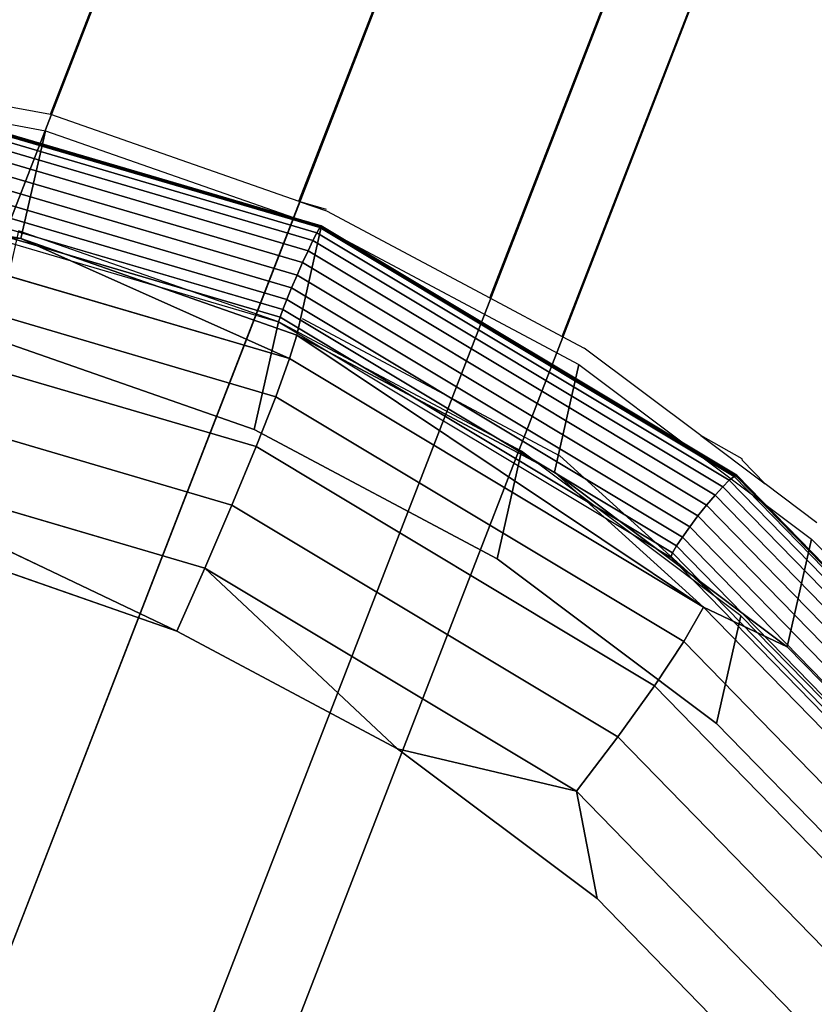
# Model space of a CAD drawing. Units: inches. Extents: x -1248 to 399, y -589 to 228.
# Drawn here: x -986 to -985, y 24 to 26 of the extents above; entities that cross this region are included whole.
import ezdxf

# ---------------------------------------------------------------- set-up
doc = ezdxf.new("R2010")
doc.units = ezdxf.units.IN
doc.header["$MEASUREMENT"] = 0
doc.layers.get('0').update_dxf_attribs({"true_color": 0x000000})
doc.layers.add('strefa bezpieczenstwa', color=1, linetype='Continuous')

# ---------------------------------------------------------------- blocks, each defined once
blk = doc.blocks.new('1630-2d')
for p, q in [((-1202.1318, -2100.7197), (-1202.412, -2100.973)), ((-1201.9288, -2100.8474), (-1202.0263, -2100.9206)), ((-1202.1472, -2101.0112), (-1202.0263, -2100.9206)), ((-1202.0263, -2100.9206), (-1202.0687, -2100.9641)), ((-1202.0687, -2100.9641), (-1202.0695, -2100.9674)), ((-1202.8958, -2101.2308), (-1202.412, -2100.973)), ((-1202.0695, -2100.9674), (-1202.1472, -2101.0112)), ((-1202.1472, -2101.0112), (-1202.3661, -2101.1754)), ((-1202.4074, -2101.1975), (-1202.3661, -2101.1754)), ((-1202.5432, -2101.2698), (-1202.4074, -2101.1975)), ((-1202.4074, -2101.1975), (-1202.1227, -2101.9318)), ((-1202.8499, -2101.4332), (-1202.5432, -2101.2698)), ((-1202.5432, -2101.2698), (-1200.7866, -2105.8007)), ((-1202.8993, -2101.4505), (-1202.8499, -2101.4332)), ((-1202.8499, -2101.436), (-1202.8993, -2101.4505)), ((-1203.3688, -2101.6148), (-1202.9019, -2101.4514)), ((-1202.9019, -2101.4514), (-1202.8993, -2101.4505)), ((-1202.9019, -2101.4514), (-1201.0584, -2106.206)), ((-1203.6126, -2101.6599), (-1203.3688, -2101.6148)), ((-1203.3688, -2101.6148), (-1201.521, -2106.3808))]:
    blk.add_line(p, q)
blk = doc.blocks.new('1630')
at = {"layer": 'strefa bezpieczenstwa'}
blk.add_blockref('1630-2d', (0, 0), dxfattribs=at)

msp = doc.modelspace()

# ---------------------------------------------------------------- linework, layer by layer
at = {"color": 140, "true_color": 0x00aaff, "extrusion": (1.22465e-16, 0, -1)}
for p, q in [((-996.2863, -0.5389, 62.2594), (-978.7273, 44.7498, 245.4739)), ((-995.8253, -0.7176, 62.2594), (-978.2663, 44.5711, 245.4739)), ((-995.5539, -1.1241, 62.3338), (-977.9949, 44.1646, 245.5484)), ((-995.5757, -1.6031, 62.4543), (-978.0168, 43.6856, 245.6689)), ((-996.818, -1.9103, 62.6493), (-979.259, 43.3784, 245.8639)), ((-995.8825, -1.9717, 62.5748), (-978.3236, 43.317, 245.7894)), ((-996.357, -2.089, 62.6493), (-978.7981, 43.1997, 245.8639))]:
    msp.add_line(p, q, dxfattribs=at)
at = {"color": 18, "true_color": 0x000000, "extrusion": (0.011773, -0.97437, 0.224643)}
for p, q in [((-986.4968, 26.2015, 161.1546), (-985.9568, 26.1012, 161.1495)), ((-985.4386, 25.9199, 161.1642), (-986.3152, 26.1772, 161.1507)), ((-985.4414, 25.9193, 161.2159), (-986.3146, 26.1756, 161.2024)), ((-985.4386, 25.9227, 161.1902), (-986.3144, 26.1798, 161.1767)), ((-985.4467, 25.9098, 161.2397), (-986.316, 26.165, 161.2262)), ((-985.4542, 25.895, 161.2598), (-986.3182, 26.1486, 161.2465)), ((-985.4633, 25.8758, 161.275), (-986.3213, 26.1277, 161.2617)), ((-985.4735, 25.8536, 161.2842), (-986.3251, 26.1036, 161.271)), ((-986.0027, 25.8987, 160.2738), (-985.9568, 26.1012, 161.1495)), ((-985.9568, 26.1012, 161.1495), (-985.4386, 25.9199, 161.1642)), ((-985.484, 25.8299, 161.2867), (-986.3291, 26.0779, 161.2736)), ((-985.4942, 25.8062, 161.2824), (-986.3332, 26.0525, 161.2695)), ((-985.5033, 25.7842, 161.2717), (-986.3371, 26.029, 161.2588)), ((-985.5107, 25.7655, 161.2551), (-986.3406, 26.0091, 161.2423)), ((-986.5427, 25.999, 160.2789), (-986.0027, 25.8987, 160.2738)), ((-986.3433, 25.994, 161.2211), (-985.5159, 25.7512, 161.2339)), ((-986.3451, 25.9849, 161.1967), (-985.5186, 25.7423, 161.2095)), ((-986.3702, 25.9293, 160.153), (-985.4979, 25.6732, 160.1664)), ((-986.3702, 25.9293, 160.153), (-986.0027, 25.8987, 160.2738)), ((-985.4845, 25.7175, 160.2885), (-985.4386, 25.9199, 161.1642)), ((-985.4467, 25.9098, 161.2397), (-985.4414, 25.9193, 161.2159)), ((-985.4414, 25.9193, 161.2159), (-985.4386, 25.9227, 161.1902)), ((-984.6632, 25.4519, 161.2832), (-985.4414, 25.9193, 161.2159)), ((-984.6582, 25.454, 161.2576), (-985.4386, 25.9227, 161.1902)), ((-985.4386, 25.9227, 161.1902), (-985.4386, 25.9199, 161.1642)), ((-985.4386, 25.9199, 161.1642), (-984.9548, 25.6621, 161.1985)), ((-984.6574, 25.4508, 161.2318), (-985.4386, 25.9199, 161.1642)), ((-985.5186, 25.7423, 161.2095), (-986.0072, 25.9132, 161.1956)), ((-986.0027, 25.8987, 160.2738), (-985.4845, 25.7175, 160.2885)), ((-985.4979, 25.6732, 160.1664), (-986.0027, 25.8987, 160.2738)), ((-985.4542, 25.895, 161.2598), (-985.4467, 25.9098, 161.2397)), ((-984.6721, 25.4446, 161.3066), (-985.4467, 25.9098, 161.2397)), ((-985.4633, 25.8758, 161.275), (-985.4542, 25.895, 161.2598)), ((-984.6842, 25.4326, 161.3264), (-985.4542, 25.895, 161.2598)), ((-985.4735, 25.8536, 161.2842), (-985.4633, 25.8758, 161.275)), ((-984.6987, 25.4166, 161.3411), (-985.4633, 25.8758, 161.275)), ((-985.524, 25.6017, 160.0604), (-986.3839, 25.8541, 160.0471)), ((-985.484, 25.8299, 161.2867), (-985.4735, 25.8536, 161.2842)), ((-984.7147, 25.3979, 161.3498), (-985.4735, 25.8536, 161.2842)), ((-985.4942, 25.8062, 161.2824), (-985.484, 25.8299, 161.2867)), ((-984.731, 25.3776, 161.3518), (-985.484, 25.8299, 161.2867)), ((-985.5033, 25.7842, 161.2717), (-985.4942, 25.8062, 161.2824)), ((-984.7465, 25.3572, 161.3471), (-985.4942, 25.8062, 161.2824)), ((-985.5107, 25.7655, 161.2551), (-985.5033, 25.7842, 161.2717)), ((-984.7603, 25.338, 161.3359), (-985.5033, 25.7842, 161.2717)), ((-985.5611, 25.5079, 159.9776), (-986.401, 25.7544, 159.9646)), ((-985.5186, 25.7423, 161.2095), (-985.5159, 25.7512, 161.2339)), ((-985.5159, 25.7512, 161.2339), (-985.5107, 25.7655, 161.2551)), ((-985.5159, 25.7512, 161.2339), (-984.7787, 25.3084, 161.2976)), ((-984.7712, 25.3213, 161.319), (-985.5107, 25.7655, 161.2551)), ((-985.5186, 25.7423, 161.2095), (-985.5645, 25.5399, 160.3338)), ((-985.0625, 25.4992, 161.2418), (-985.5186, 25.7423, 161.2095)), ((-985.5186, 25.7423, 161.2095), (-984.7821, 25.3, 161.2732)), ((-985.4845, 25.7175, 160.2885), (-985.4979, 25.6732, 160.1664)), ((-985.4845, 25.7175, 160.2885), (-984.7206, 25.2064, 160.2336)), ((-985.4845, 25.7175, 160.2885), (-985.0007, 25.4597, 160.3228)), ((-986.0531, 25.7108, 160.3199), (-985.5645, 25.5399, 160.3338)), ((-985.4979, 25.6732, 160.1664), (-985.524, 25.6017, 160.0604)), ((-985.4979, 25.6732, 160.1664), (-984.7206, 25.2064, 160.2336)), ((-985.0007, 25.4597, 160.3228), (-984.9548, 25.6621, 161.1985)), ((-984.9548, 25.6621, 161.1985), (-984.5175, 25.3341, 161.2514)), ((-985.6066, 25.398, 159.9237), (-986.4206, 25.637, 159.9112)), ((-985.524, 25.6017, 160.0604), (-985.5611, 25.5079, 159.9776)), ((-984.7578, 25.1416, 160.1266), (-985.524, 25.6017, 160.0604)), ((-985.5645, 25.5399, 160.3338), (-985.1084, 25.2968, 160.3661)), ((-985.7101, 25.161, 159.9151), (-986.4412, 25.5098, 159.8903)), ((-985.6574, 25.2797, 159.9024), (-986.4412, 25.5098, 159.8903)), ((-985.5611, 25.5079, 159.9776), (-985.6066, 25.398, 159.9237)), ((-984.8127, 25.0584, 160.0423), (-985.5611, 25.5079, 159.9776)), ((-985.0625, 25.4992, 161.2418), (-985.1084, 25.2968, 160.3661)), ((-984.6502, 25.19, 161.2917), (-985.0625, 25.4992, 161.2418)), ((-984.7206, 25.2064, 160.2336), (-985.0007, 25.4597, 160.3228)), ((-985.0007, 25.4597, 160.3228), (-984.5634, 25.1317, 160.3757)), ((-984.6632, 25.4519, 161.2832), (-984.6582, 25.454, 161.2576)), ((-984.0264, 24.8057, 161.3744), (-984.6582, 25.454, 161.2576)), ((-984.6582, 25.454, 161.2576), (-984.6574, 25.4508, 161.2318)), ((-984.6842, 25.4326, 161.3264), (-984.6721, 25.4446, 161.3066)), ((-984.6721, 25.4446, 161.3066), (-984.6632, 25.4519, 161.2832)), ((-984.0449, 24.8011, 161.4225), (-984.6721, 25.4446, 161.3066)), ((-984.0332, 24.8054, 161.3996), (-984.6632, 25.4519, 161.2832)), ((-984.025, 24.8018, 161.3486), (-984.6574, 25.4508, 161.2318)), ((-984.6987, 25.4166, 161.3411), (-984.6842, 25.4326, 161.3264)), ((-984.0608, 24.7929, 161.4416), (-984.6842, 25.4326, 161.3264)), ((-984.7147, 25.3979, 161.3498), (-984.6987, 25.4166, 161.3411)), ((-984.0797, 24.7814, 161.4555), (-984.6987, 25.4166, 161.3411)), ((-985.6066, 25.398, 159.9237), (-985.6574, 25.2797, 159.9024)), ((-984.8813, 24.9624, 159.9864), (-985.6066, 25.398, 159.9237)), ((-984.731, 25.3776, 161.3518), (-984.7147, 25.3979, 161.3498)), ((-984.1003, 24.7675, 161.4633), (-984.7147, 25.3979, 161.3498)), ((-984.7465, 25.3572, 161.3471), (-984.731, 25.3776, 161.3518)), ((-984.1213, 24.752, 161.4645), (-984.731, 25.3776, 161.3518)), ((-984.7603, 25.338, 161.3359), (-984.7465, 25.3572, 161.3471)), ((-984.1412, 24.736, 161.4589), (-984.7465, 25.3572, 161.3471)), ((-984.7712, 25.3213, 161.319), (-984.7603, 25.338, 161.3359)), ((-984.1587, 24.7207, 161.4471), (-984.7603, 25.338, 161.3359)), ((-984.5634, 25.1317, 160.3757), (-984.5175, 25.3341, 161.2514)), ((-984.5175, 25.3341, 161.2514), (-984.1373, 24.944, 161.3217)), ((-986.1543, 25.3163, 159.9025), (-985.7101, 25.161, 159.9151)), ((-984.7821, 25.3, 161.2732), (-984.7787, 25.3084, 161.2976)), ((-984.7787, 25.3084, 161.2976), (-984.7712, 25.3213, 161.319)), ((-984.7787, 25.3084, 161.2976), (-984.1818, 24.6959, 161.408)), ((-984.1725, 24.707, 161.4297), (-984.7712, 25.3213, 161.319)), ((-985.1084, 25.2968, 160.3661), (-984.6961, 24.9875, 160.4159)), ((-984.7821, 25.3, 161.2732), (-984.1858, 24.6881, 161.3834)), ((-985.6574, 25.2797, 159.9024), (-985.7101, 25.161, 159.9151)), ((-985.6574, 25.2797, 159.9024), (-985.2954, 24.94, 159.9445)), ((-984.959, 24.8603, 159.9628), (-985.6574, 25.2797, 159.9024)), ((-984.7206, 25.2064, 160.2336), (-984.7578, 25.1416, 160.1266)), ((-984.5634, 25.1317, 160.3757), (-984.7206, 25.2064, 160.2336)), ((-984.7206, 25.2064, 160.2336), (-984.0912, 24.5606, 160.3499)), ((-984.6502, 25.19, 161.2917), (-984.6961, 24.9875, 160.4159)), ((-984.2917, 24.8222, 161.3579), (-984.6502, 25.19, 161.2917)), ((-985.7101, 25.161, 159.9151), (-985.2954, 24.94, 159.9445)), ((-984.7578, 25.1416, 160.1266), (-984.8127, 25.0584, 160.0423)), ((-984.1375, 24.505, 160.2413), (-984.7578, 25.1416, 160.1266)), ((-984.5634, 25.1317, 160.3757), (-984.1832, 24.7416, 160.4459)), ((-984.8127, 25.0584, 160.0423), (-984.8813, 24.9624, 159.9864)), ((-984.2067, 24.4366, 160.1543), (-984.8127, 25.0584, 160.0423)), ((-984.6961, 24.9875, 160.4159), (-984.3376, 24.6197, 160.4822)), ((-984.8813, 24.9624, 159.9864), (-984.959, 24.8603, 159.9628)), ((-984.294, 24.3598, 160.095), (-984.8813, 24.9624, 159.9864)), ((-985.2954, 24.94, 159.9445), (-984.9206, 24.6589, 159.9898)), ((-984.959, 24.8603, 159.9628), (-985.2954, 24.94, 159.9445)), ((-984.959, 24.8603, 159.9628), (-984.9206, 24.6589, 159.9898)), ((-984.3935, 24.28, 160.0673), (-984.959, 24.8603, 159.9628)), ((-984.9206, 24.6589, 159.9898), (-984.5947, 24.3245, 160.0501))]:
    msp.add_line(p, q, dxfattribs=at)
at = {"color": 140, "true_color": 0x00aaff, "invisible_edges": 1}
for points in [[(-978.7273, 44.7498, 245.4739), (-996.7608, -0.6562, 62.3338), (-979.2018, 44.6325, 245.5484)], [(-996.7608, -0.6562, 62.3338), (-978.7273, 44.7498, 245.4739), (-996.2863, -0.5389, 62.2594)], [(-978.7273, 44.7498, 245.4739), (-995.8253, -0.7176, 62.2594), (-996.2863, -0.5389, 62.2594)], [(-995.8253, -0.7176, 62.2594), (-978.7273, 44.7498, 245.4739), (-978.2663, 44.5711, 245.4739)], [(-996.7608, -0.6562, 62.3338), (-979.5086, 44.264, 245.6689), (-979.2018, 44.6325, 245.5484)], [(-977.9949, 44.1646, 245.5484), (-995.8253, -0.7176, 62.2594), (-978.2663, 44.5711, 245.4739)], [(-979.5086, 44.264, 245.6689), (-996.7608, -0.6562, 62.3338), (-997.0675, -1.0248, 62.4543)], [(-997.0675, -1.0248, 62.4543), (-979.5304, 43.785, 245.7894), (-979.5086, 44.264, 245.6689)], [(-995.8253, -0.7176, 62.2594), (-977.9949, 44.1646, 245.5484), (-995.5539, -1.1241, 62.3338)], [(-978.0168, 43.6856, 245.6689), (-995.5539, -1.1241, 62.3338), (-977.9949, 44.1646, 245.5484)], [(-979.5304, 43.785, 245.7894), (-997.0675, -1.0248, 62.4543), (-997.0894, -1.5038, 62.5748)], [(-997.0894, -1.5038, 62.5748), (-979.259, 43.3784, 245.8639), (-979.5304, 43.785, 245.7894)], [(-995.5539, -1.1241, 62.3338), (-978.0168, 43.6856, 245.6689), (-995.5757, -1.6031, 62.4543)], [(-978.3236, 43.317, 245.7894), (-995.5757, -1.6031, 62.4543), (-978.0168, 43.6856, 245.6689)], [(-979.259, 43.3784, 245.8639), (-997.0894, -1.5038, 62.5748), (-996.818, -1.9103, 62.6493)], [(-996.818, -1.9103, 62.6493), (-978.7981, 43.1997, 245.8639), (-979.259, 43.3784, 245.8639)], [(-996.357, -2.089, 62.6493), (-978.3236, 43.317, 245.7894), (-978.7981, 43.1997, 245.8639)], [(-978.3236, 43.317, 245.7894), (-996.357, -2.089, 62.6493), (-995.8825, -1.9717, 62.5748)], [(-995.5757, -1.6031, 62.4543), (-978.3236, 43.317, 245.7894), (-995.8825, -1.9717, 62.5748)], [(-978.7981, 43.1997, 245.8639), (-996.818, -1.9103, 62.6493), (-996.357, -2.089, 62.6493)]]:
    msp.add_3dface(points, dxfattribs=at)
at = {"color": 18, "true_color": 0x000000}
for points, invisible_edges in [([(-986.4968, 26.2015, 161.1546), (-986.0027, 25.8987, 160.2738), (-986.5427, 25.999, 160.2789)], 1), ([(-986.0027, 25.8987, 160.2738), (-986.4968, 26.2015, 161.1546), (-985.9568, 26.1012, 161.1495)], 1), ([(-985.4467, 25.9098, 161.2397), (-986.3146, 26.1756, 161.2024), (-986.316, 26.165, 161.2262)], 1), ([(-985.4386, 25.9227, 161.1902), (-986.3152, 26.1772, 161.1507), (-986.3144, 26.1798, 161.1767)], 1), ([(-986.3152, 26.1772, 161.1507), (-985.4386, 25.9227, 161.1902), (-985.4386, 25.9199, 161.1642)], 1), ([(-985.4414, 25.9193, 161.2159), (-986.3144, 26.1798, 161.1767), (-986.3146, 26.1756, 161.2024)], 1), ([(-986.3146, 26.1756, 161.2024), (-985.4467, 25.9098, 161.2397), (-985.4414, 25.9193, 161.2159)], 1), ([(-986.3144, 26.1798, 161.1767), (-985.4414, 25.9193, 161.2159), (-985.4386, 25.9227, 161.1902)], 1), ([(-986.3182, 26.1486, 161.2465), (-985.4467, 25.9098, 161.2397), (-986.316, 26.165, 161.2262)], 1), ([(-986.3213, 26.1277, 161.2617), (-985.4542, 25.895, 161.2598), (-986.3182, 26.1486, 161.2465)], 1), ([(-985.4467, 25.9098, 161.2397), (-986.3182, 26.1486, 161.2465), (-985.4542, 25.895, 161.2598)], 1), ([(-986.3251, 26.1036, 161.271), (-985.4633, 25.8758, 161.275), (-986.3213, 26.1277, 161.2617)], 1), ([(-985.4542, 25.895, 161.2598), (-986.3213, 26.1277, 161.2617), (-985.4633, 25.8758, 161.275)], 1), ([(-986.3291, 26.0779, 161.2736), (-985.4735, 25.8536, 161.2842), (-986.3251, 26.1036, 161.271)], 1), ([(-985.4633, 25.8758, 161.275), (-986.3251, 26.1036, 161.271), (-985.4735, 25.8536, 161.2842)], 1), ([(-985.4386, 25.9199, 161.1642), (-986.0027, 25.8987, 160.2738), (-985.9568, 26.1012, 161.1495)], 1), ([(-986.3332, 26.0525, 161.2695), (-985.484, 25.8299, 161.2867), (-986.3291, 26.0779, 161.2736)], 1), ([(-985.4735, 25.8536, 161.2842), (-986.3291, 26.0779, 161.2736), (-985.484, 25.8299, 161.2867)], 1), ([(-986.3371, 26.029, 161.2588), (-985.4942, 25.8062, 161.2824), (-986.3332, 26.0525, 161.2695)], 1), ([(-985.484, 25.8299, 161.2867), (-986.3332, 26.0525, 161.2695), (-985.4942, 25.8062, 161.2824)], 1), ([(-985.5107, 25.7655, 161.2551), (-986.3371, 26.029, 161.2588), (-986.3406, 26.0091, 161.2423)], 1), ([(-986.3371, 26.029, 161.2588), (-985.5107, 25.7655, 161.2551), (-985.5033, 25.7842, 161.2717)], 1), ([(-985.4942, 25.8062, 161.2824), (-986.3371, 26.029, 161.2588), (-985.5033, 25.7842, 161.2717)], 1), ([(-985.5159, 25.7512, 161.2339), (-986.3406, 26.0091, 161.2423), (-986.3433, 25.994, 161.2211)], 1), ([(-986.3406, 26.0091, 161.2423), (-985.5159, 25.7512, 161.2339), (-985.5107, 25.7655, 161.2551)], 1), ([(-985.5186, 25.7423, 161.2095), (-986.3433, 25.994, 161.2211), (-986.3451, 25.9849, 161.1967)], 1), ([(-986.3433, 25.994, 161.2211), (-985.5186, 25.7423, 161.2095), (-985.5159, 25.7512, 161.2339)], 1), ([(-986.3702, 25.9293, 160.153), (-985.524, 25.6017, 160.0604), (-986.3839, 25.8541, 160.0471)], 1), ([(-985.524, 25.6017, 160.0604), (-986.3702, 25.9293, 160.153), (-985.4979, 25.6732, 160.1664)], 1), ([(-986.0027, 25.8987, 160.2738), (-985.4386, 25.9199, 161.1642), (-985.4845, 25.7175, 160.2885)], 1), ([(-984.9548, 25.6621, 161.1985), (-985.4845, 25.7175, 160.2885), (-985.4386, 25.9199, 161.1642)], 1), ([(-984.6721, 25.4446, 161.3066), (-985.4414, 25.9193, 161.2159), (-985.4467, 25.9098, 161.2397)], 1), ([(-984.6632, 25.4519, 161.2832), (-985.4386, 25.9227, 161.1902), (-985.4414, 25.9193, 161.2159)], 1), ([(-985.4414, 25.9193, 161.2159), (-984.6721, 25.4446, 161.3066), (-984.6632, 25.4519, 161.2832)], 1), ([(-985.4386, 25.9227, 161.1902), (-984.6632, 25.4519, 161.2832), (-984.6582, 25.454, 161.2576)], 1), ([(-984.6582, 25.454, 161.2576), (-985.4386, 25.9199, 161.1642), (-985.4386, 25.9227, 161.1902)], 1), ([(-985.4386, 25.9199, 161.1642), (-984.6582, 25.454, 161.2576), (-984.6574, 25.4508, 161.2318)], 1), ([(-985.5645, 25.5399, 160.3338), (-986.0072, 25.9132, 161.1956), (-986.0531, 25.7108, 160.3199)], 1), ([(-986.0072, 25.9132, 161.1956), (-985.5645, 25.5399, 160.3338), (-985.5186, 25.7423, 161.2095)], 1), ([(-985.4542, 25.895, 161.2598), (-984.6721, 25.4446, 161.3066), (-985.4467, 25.9098, 161.2397)], 1), ([(-985.4633, 25.8758, 161.275), (-984.6842, 25.4326, 161.3264), (-985.4542, 25.895, 161.2598)], 1), ([(-984.6721, 25.4446, 161.3066), (-985.4542, 25.895, 161.2598), (-984.6842, 25.4326, 161.3264)], 1), ([(-985.4735, 25.8536, 161.2842), (-984.6987, 25.4166, 161.3411), (-985.4633, 25.8758, 161.275)], 1), ([(-984.6842, 25.4326, 161.3264), (-985.4633, 25.8758, 161.275), (-984.6987, 25.4166, 161.3411)], 1), ([(-986.3839, 25.8541, 160.0471), (-985.5611, 25.5079, 159.9776), (-986.401, 25.7544, 159.9646)], 1), ([(-985.5611, 25.5079, 159.9776), (-986.3839, 25.8541, 160.0471), (-985.524, 25.6017, 160.0604)], 1), ([(-985.484, 25.8299, 161.2867), (-984.7147, 25.3979, 161.3498), (-985.4735, 25.8536, 161.2842)], 1), ([(-984.6987, 25.4166, 161.3411), (-985.4735, 25.8536, 161.2842), (-984.7147, 25.3979, 161.3498)], 1), ([(-985.4942, 25.8062, 161.2824), (-984.731, 25.3776, 161.3518), (-985.484, 25.8299, 161.2867)], 1), ([(-984.7147, 25.3979, 161.3498), (-985.484, 25.8299, 161.2867), (-984.731, 25.3776, 161.3518)], 1), ([(-985.5033, 25.7842, 161.2717), (-984.7465, 25.3572, 161.3471), (-985.4942, 25.8062, 161.2824)], 1), ([(-984.731, 25.3776, 161.3518), (-985.4942, 25.8062, 161.2824), (-984.7465, 25.3572, 161.3471)], 1), ([(-984.7712, 25.3213, 161.319), (-985.5033, 25.7842, 161.2717), (-985.5107, 25.7655, 161.2551)], 1), ([(-985.5033, 25.7842, 161.2717), (-984.7712, 25.3213, 161.319), (-984.7603, 25.338, 161.3359)], 1), ([(-984.7465, 25.3572, 161.3471), (-985.5033, 25.7842, 161.2717), (-984.7603, 25.338, 161.3359)], 1), ([(-985.5611, 25.5079, 159.9776), (-986.4206, 25.637, 159.9112), (-986.401, 25.7544, 159.9646)], 1), ([(-984.7821, 25.3, 161.2732), (-985.5159, 25.7512, 161.2339), (-985.5186, 25.7423, 161.2095)], 1), ([(-984.7787, 25.3084, 161.2976), (-985.5107, 25.7655, 161.2551), (-985.5159, 25.7512, 161.2339)], 1), ([(-985.5159, 25.7512, 161.2339), (-984.7821, 25.3, 161.2732), (-984.7787, 25.3084, 161.2976)], 1), ([(-985.5107, 25.7655, 161.2551), (-984.7787, 25.3084, 161.2976), (-984.7712, 25.3213, 161.319)], 1), ([(-985.1084, 25.2968, 160.3661), (-985.5186, 25.7423, 161.2095), (-985.5645, 25.5399, 160.3338)], 1), ([(-985.5186, 25.7423, 161.2095), (-985.1084, 25.2968, 160.3661), (-985.0625, 25.4992, 161.2418)], 1), ([(-985.4845, 25.7175, 160.2885), (-984.9548, 25.6621, 161.1985), (-985.0007, 25.4597, 160.3228)], 1), ([(-986.0531, 25.7108, 160.3199), (-988.0865, 25.6172, 160.4481), (-985.5645, 25.5399, 160.3338)], 3), ([(-985.4979, 25.6732, 160.1664), (-984.7578, 25.1416, 160.1266), (-985.524, 25.6017, 160.0604)], 1), ([(-984.7578, 25.1416, 160.1266), (-985.4979, 25.6732, 160.1664), (-984.7206, 25.2064, 160.2336)], 1), ([(-984.5175, 25.3341, 161.2514), (-985.0007, 25.4597, 160.3228), (-984.9548, 25.6621, 161.1985)], 1), ([(-985.6066, 25.398, 159.9237), (-986.4412, 25.5098, 159.8903), (-986.4206, 25.637, 159.9112)], 1), ([(-986.4206, 25.637, 159.9112), (-985.5611, 25.5079, 159.9776), (-985.6066, 25.398, 159.9237)], 1), ([(-985.5645, 25.5399, 160.3338), (-988.0865, 25.6172, 160.4481), (-988.5518, 25.4023, 160.5221)], 13), ([(-985.524, 25.6017, 160.0604), (-984.8127, 25.0584, 160.0423), (-985.5611, 25.5079, 159.9776)], 1), ([(-984.8127, 25.0584, 160.0423), (-985.524, 25.6017, 160.0604), (-984.7578, 25.1416, 160.1266)], 1), ([(-985.5645, 25.5399, 160.3338), (-988.5518, 25.4023, 160.5221), (-985.1084, 25.2968, 160.3661)], 3), ([(-986.4412, 25.5098, 159.8903), (-985.6066, 25.398, 159.9237), (-985.6574, 25.2797, 159.9024)], 1), ([(-984.8127, 25.0584, 160.0423), (-985.6066, 25.398, 159.9237), (-985.5611, 25.5079, 159.9776)], 1), ([(-984.6961, 24.9875, 160.4159), (-985.0625, 25.4992, 161.2418), (-985.1084, 25.2968, 160.3661)], 1), ([(-985.0625, 25.4992, 161.2418), (-984.6961, 24.9875, 160.4159), (-984.6502, 25.19, 161.2917)], 1), ([(-985.0007, 25.4597, 160.3228), (-984.5175, 25.3341, 161.2514), (-984.5634, 25.1317, 160.3757)], 1), ([(-984.0332, 24.8054, 161.3996), (-984.6582, 25.454, 161.2576), (-984.6632, 25.4519, 161.2832)], 1), ([(-984.6582, 25.454, 161.2576), (-984.0332, 24.8054, 161.3996), (-984.0264, 24.8057, 161.3744)], 1), ([(-984.0264, 24.8057, 161.3744), (-984.6574, 25.4508, 161.2318), (-984.6582, 25.454, 161.2576)], 1), ([(-984.6842, 25.4326, 161.3264), (-984.0449, 24.8011, 161.4225), (-984.6721, 25.4446, 161.3066)], 1), ([(-984.6721, 25.4446, 161.3066), (-984.0332, 24.8054, 161.3996), (-984.6632, 25.4519, 161.2832)], 1), ([(-984.0332, 24.8054, 161.3996), (-984.6721, 25.4446, 161.3066), (-984.0449, 24.8011, 161.4225)], 1), ([(-984.6574, 25.4508, 161.2318), (-984.0264, 24.8057, 161.3744), (-984.025, 24.8018, 161.3486)], 1), ([(-984.6987, 25.4166, 161.3411), (-984.0608, 24.7929, 161.4416), (-984.6842, 25.4326, 161.3264)], 1), ([(-984.0449, 24.8011, 161.4225), (-984.6842, 25.4326, 161.3264), (-984.0608, 24.7929, 161.4416)], 1), ([(-985.1084, 25.2968, 160.3661), (-988.5518, 25.4023, 160.5221), (-988.976, 25.1187, 160.6099)], 13), ([(-984.7147, 25.3979, 161.3498), (-984.0797, 24.7814, 161.4555), (-984.6987, 25.4166, 161.3411)], 1), ([(-984.0608, 24.7929, 161.4416), (-984.6987, 25.4166, 161.3411), (-984.0797, 24.7814, 161.4555)], 1), ([(-984.8813, 24.9624, 159.9864), (-985.6574, 25.2797, 159.9024), (-985.6066, 25.398, 159.9237)], 1), ([(-985.6066, 25.398, 159.9237), (-984.8127, 25.0584, 160.0423), (-984.8813, 24.9624, 159.9864)], 1), ([(-984.731, 25.3776, 161.3518), (-984.1003, 24.7675, 161.4633), (-984.7147, 25.3979, 161.3498)], 1), ([(-984.0797, 24.7814, 161.4555), (-984.7147, 25.3979, 161.3498), (-984.1003, 24.7675, 161.4633)], 1), ([(-984.7465, 25.3572, 161.3471), (-984.1213, 24.752, 161.4645), (-984.731, 25.3776, 161.3518)], 1), ([(-984.1003, 24.7675, 161.4633), (-984.731, 25.3776, 161.3518), (-984.1213, 24.752, 161.4645)], 1), ([(-984.7603, 25.338, 161.3359), (-984.1412, 24.736, 161.4589), (-984.7465, 25.3572, 161.3471)], 1), ([(-984.1213, 24.752, 161.4645), (-984.7465, 25.3572, 161.3471), (-984.1412, 24.736, 161.4589)], 1), ([(-984.7712, 25.3213, 161.319), (-984.1587, 24.7207, 161.4471), (-984.7603, 25.338, 161.3359)], 1), ([(-984.1412, 24.736, 161.4589), (-984.7603, 25.338, 161.3359), (-984.1587, 24.7207, 161.4471)], 1), ([(-984.1373, 24.944, 161.3217), (-984.5634, 25.1317, 160.3757), (-984.5175, 25.3341, 161.2514)], 1), ([(-988.0028, 25.2312, 160.019), (-986.1543, 25.3163, 159.9025), (-985.7101, 25.161, 159.9151)], 13), ([(-984.7821, 25.3, 161.2732), (-984.1818, 24.6959, 161.408), (-984.7787, 25.3084, 161.2976)], 1), ([(-984.7787, 25.3084, 161.2976), (-984.1725, 24.707, 161.4297), (-984.7712, 25.3213, 161.319)], 1), ([(-984.1725, 24.707, 161.4297), (-984.7787, 25.3084, 161.2976), (-984.1818, 24.6959, 161.408)], 1), ([(-984.1587, 24.7207, 161.4471), (-984.7712, 25.3213, 161.319), (-984.1725, 24.707, 161.4297)], 1), ([(-985.1084, 25.2968, 160.3661), (-988.976, 25.1187, 160.6099), (-984.6961, 24.9875, 160.4159)], 3), ([(-984.1818, 24.6959, 161.408), (-984.7821, 25.3, 161.2732), (-984.1858, 24.6881, 161.3834)], 1), ([(-985.6574, 25.2797, 159.9024), (-984.8813, 24.9624, 159.9864), (-984.959, 24.8603, 159.9628)], 1), ([(-988.0028, 25.2312, 160.019), (-985.7101, 25.161, 159.9151), (-988.4258, 25.0359, 160.0864)], 3), ([(-984.0912, 24.5606, 160.3499), (-984.7578, 25.1416, 160.1266), (-984.7206, 25.2064, 160.2336)], 1), ([(-984.1832, 24.7416, 160.4459), (-984.7206, 25.2064, 160.2336), (-984.5634, 25.1317, 160.3757)], 1), ([(-984.7206, 25.2064, 160.2336), (-984.1832, 24.7416, 160.4459), (-984.0912, 24.5606, 160.3499)], 1), ([(-984.6961, 24.9875, 160.4159), (-984.2917, 24.8222, 161.3579), (-984.6502, 25.19, 161.2917)], 1), ([(-988.4258, 25.0359, 160.0864), (-985.7101, 25.161, 159.9151), (-985.2954, 24.94, 159.9445)], 13), ([(-984.1375, 24.505, 160.2413), (-984.8127, 25.0584, 160.0423), (-984.7578, 25.1416, 160.1266)], 1), ([(-984.7578, 25.1416, 160.1266), (-984.0912, 24.5606, 160.3499), (-984.1375, 24.505, 160.2413)], 1), ([(-984.5634, 25.1317, 160.3757), (-984.1373, 24.944, 161.3217), (-984.1832, 24.7416, 160.4459)], 1), ([(-984.6961, 24.9875, 160.4159), (-988.976, 25.1187, 160.6099), (-989.3488, 24.7733, 160.7093)], 13), ([(-984.2067, 24.4366, 160.1543), (-984.8813, 24.9624, 159.9864), (-984.8127, 25.0584, 160.0423)], 1), ([(-984.8127, 25.0584, 160.0423), (-984.1375, 24.505, 160.2413), (-984.2067, 24.4366, 160.1543)], 1), ([(-988.4258, 25.0359, 160.0864), (-985.2954, 24.94, 159.9445), (-988.8115, 24.7781, 160.1662)], 3), ([(-984.6961, 24.9875, 160.4159), (-989.3488, 24.7733, 160.7093), (-984.3376, 24.6197, 160.4822)], 3), ([(-984.2917, 24.8222, 161.3579), (-984.6961, 24.9875, 160.4159), (-984.3376, 24.6197, 160.4822)], 1), ([(-984.294, 24.3598, 160.095), (-984.959, 24.8603, 159.9628), (-984.8813, 24.9624, 159.9864)], 1), ([(-984.8813, 24.9624, 159.9864), (-984.2067, 24.4366, 160.1543), (-984.294, 24.3598, 160.095)], 1), ([(-988.8115, 24.7781, 160.1662), (-985.2954, 24.94, 159.9445), (-984.9206, 24.6589, 159.9898)], 13), ([(-984.3935, 24.28, 160.0673), (-984.9206, 24.6589, 159.9898), (-984.959, 24.8603, 159.9628)], 1), ([(-984.959, 24.8603, 159.9628), (-984.294, 24.3598, 160.095), (-984.3935, 24.28, 160.0673)], 1), ([(-984.3376, 24.6197, 160.4822), (-989.3488, 24.7733, 160.7093), (-989.661, 24.3747, 160.8178)], 13), ([(-988.8115, 24.7781, 160.1662), (-984.9206, 24.6589, 159.9898), (-989.1504, 24.4641, 160.2565)], 3), ([(-989.1504, 24.4641, 160.2565), (-984.9206, 24.6589, 159.9898), (-984.5947, 24.3245, 160.0501)], 13), ([(-984.9206, 24.6589, 159.9898), (-984.3935, 24.28, 160.0673), (-984.5947, 24.3245, 160.0501)], 1), ([(-984.3376, 24.6197, 160.4822), (-989.661, 24.3747, 160.8178), (-984.0419, 24.2024, 160.5632)], 3), ([(-989.1504, 24.4641, 160.2565), (-984.5947, 24.3245, 160.0501), (-989.4341, 24.1017, 160.3552)], 3)]:
    msp.add_3dface(points, dxfattribs=dict(at, invisible_edges=invisible_edges))
for points in [[(-986.5427, 25.999, 160.2789), (-986.0027, 25.8987, 160.2738), (-986.3702, 25.9293, 160.153)], [(-986.3702, 25.9293, 160.153), (-986.0027, 25.8987, 160.2738), (-985.4979, 25.6732, 160.1664)], [(-986.0027, 25.8987, 160.2738), (-985.4845, 25.7175, 160.2885), (-985.4979, 25.6732, 160.1664)], [(-985.4979, 25.6732, 160.1664), (-985.4845, 25.7175, 160.2885), (-984.7206, 25.2064, 160.2336)], [(-985.4845, 25.7175, 160.2885), (-985.0007, 25.4597, 160.3228), (-984.7206, 25.2064, 160.2336)], [(-985.7101, 25.161, 159.9151), (-986.1543, 25.3163, 159.9025), (-986.4412, 25.5098, 159.8903)], [(-985.7101, 25.161, 159.9151), (-986.4412, 25.5098, 159.8903), (-985.6574, 25.2797, 159.9024)], [(-985.0007, 25.4597, 160.3228), (-984.5634, 25.1317, 160.3757), (-984.7206, 25.2064, 160.2336)], [(-985.2954, 24.94, 159.9445), (-985.7101, 25.161, 159.9151), (-985.6574, 25.2797, 159.9024)], [(-984.959, 24.8603, 159.9628), (-985.2954, 24.94, 159.9445), (-985.6574, 25.2797, 159.9024)], [(-984.9206, 24.6589, 159.9898), (-985.2954, 24.94, 159.9445), (-984.959, 24.8603, 159.9628)]]:
    msp.add_3dface(points, dxfattribs=at)

# ---------------------------------------------------------------- block references
at = {"layer": 'strefa bezpieczenstwa', "extrusion": (0, 0, -1), "rotation": 180}
msp.add_blockref('1630', (-217.4214, -2075.4825, -256.0521), dxfattribs=at)

doc.saveas('drawing.dxf')
